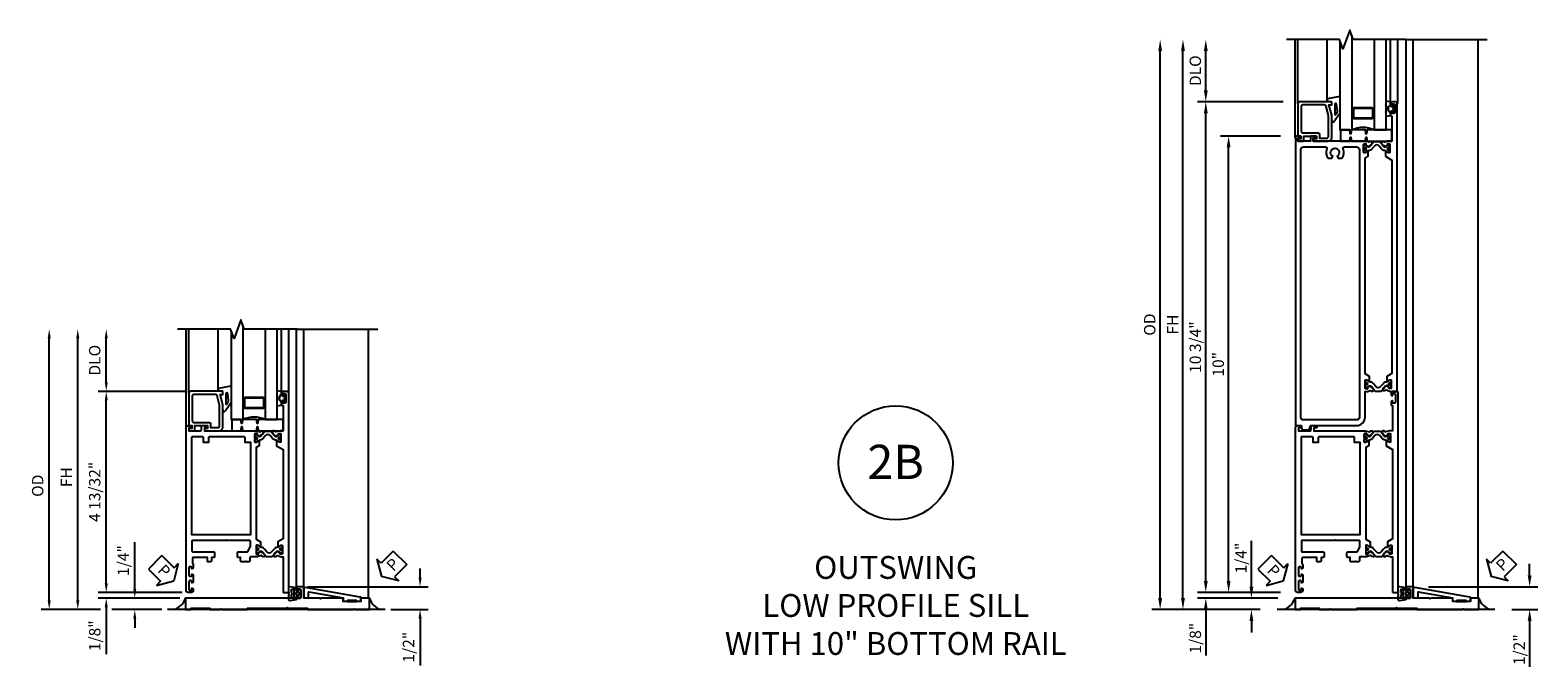
# Model space of a CAD drawing. Units: inches. Extents: x 0 to 151, y 0 to 95.
# Drawn here: x 110 to 143, y 38 to 52 of the extents above; entities that cross this region are included whole.
import ezdxf

# ---------------------------------------------------------------- set-up
doc = ezdxf.new("R2010")
doc.units = ezdxf.units.IN
doc.header["$MEASUREMENT"] = 0
doc.layers.get('0').update_dxf_attribs({"color": 4})
doc.layers.add('DIME', color=2, linetype='Continuous')
doc.layers.add('TEXT', color=3, linetype='Continuous')
doc.styles.get("Standard").update_dxf_attribs({"font": 'arial.ttf'})
doc.dimstyles.new('EXT_ON-OFF', dxfattribs={"dimscale": 2, "dimtxt": 0.09, "dimasz": 0.1, "dimexe": 0.09, "dimexo": 0.063, "dimgap": 0.062, "dimtad": 1, "dimdec": 5, "dimzin": 3, "dimdsep": 46, "dimlunit": 5, "dimtxsty": 'Standard', "dimcen": 0, "dimse2": 1, "dimclrd": 256, "dimazin": 0, "dimtfac": 1, "dimtdec": 5, "dimtofl": 0, "dimtmove": 0, "dimatfit": 0, "dimfxl": 0, "dimfrac": 2, "dimtolj": 1, "dimtzin": 3, "dimarcsym": 0})
doc.dimstyles.new('EXT_ON-ON', dxfattribs={"dimscale": 2, "dimtxt": 0.125, "dimasz": 0.1, "dimexe": 0.09, "dimexo": 0.063, "dimgap": 0.062, "dimtad": 1, "dimdec": 5, "dimzin": 3, "dimdsep": 46, "dimlunit": 5, "dimtxsty": 'Standard', "dimcen": 0, "dimclrd": 256, "dimazin": 0, "dimtfac": 1, "dimtdec": 5, "dimtofl": 0, "dimtmove": 0, "dimatfit": 0, "dimfxl": 0, "dimfrac": 2, "dimtolj": 1, "dimtzin": 3, "dimarcsym": 0})

# ---------------------------------------------------------------- blocks, each defined once
blk = doc.blocks.new('*D44')
at = {"layer": 'DIME', "lineweight": -2}
for p, q in [((5.128, 0.7), (5.128, 0.9)), ((5.128, -0.2), (5.128, -1.226))]:
    blk.add_line(p, q, dxfattribs=at)
at = {"layer": 'DIME', "color": 0, "lineweight": -2}
for p, q in [((2.664, 0.5), (5.308, 0.5)), ((4.49, 0), (5.308, 0))]:
    blk.add_line(p, q, dxfattribs=at)
at = {"layer": 'DIME'}
for points in [[(5.095, 0.7), (5.162, 0.7), (5.128, 0.5)], [(5.095, -0.2), (5.162, -0.2), (5.128, 0)]]:
    blk.add_solid(points, dxfattribs=at)
at = {"layer": 'DIME', "color": 0, "insert": (4.875, -0.824), "char_height": 0.25, "attachment_point": 5, "rotation": 90}
blk.add_mtext('\\A1;1/2"', dxfattribs=at)
blk = doc.blocks.new('*D41')
at = {"layer": 'DIME', "lineweight": -2}
blk.add_line((-3, 0.2), (-3, 5.944), dxfattribs=at)
at = {"layer": 'DIME', "color": 0, "lineweight": -2}
for p, q in [((-1.875, 0), (-3.18, 0)), ((-0.531, 0), (-1.625, 0))]:
    blk.add_line(p, q, dxfattribs=at)
at = {"layer": 'DIME'}
for points in [[(-3.033, 5.944), (-2.967, 5.944), (-3, 6.144)], [(-3.033, 0.2), (-2.967, 0.2), (-3, 0)]]:
    blk.add_solid(points, dxfattribs=at)
at = {"layer": 'DIME', "color": 0, "insert": (-3.253, 2.713), "char_height": 0.25, "attachment_point": 5, "rotation": 90}
blk.add_mtext('\\A1;OD', dxfattribs=at)
blk = doc.blocks.new('*D42')
at = {"layer": 'DIME', "lineweight": -2}
blk.add_line((-2.375, 0.2), (-2.375, 5.944), dxfattribs=at)
at = {"layer": 'DIME', "color": 0, "lineweight": -2}
for p, q in [((-1.875, 0), (-2.555, 0)), ((-0.531, 0), (-1.625, 0))]:
    blk.add_line(p, q, dxfattribs=at)
at = {"layer": 'DIME'}
for points in [[(-2.408, 5.944), (-2.342, 5.944), (-2.375, 6.144)], [(-2.408, 0.2), (-2.342, 0.2), (-2.375, 0)]]:
    blk.add_solid(points, dxfattribs=at)
at = {"layer": 'DIME', "color": 0, "insert": (-2.624, 2.9), "char_height": 0.25, "attachment_point": 5, "rotation": 90}
blk.add_mtext('\\A1;FH', dxfattribs=at)
blk = doc.blocks.new('*D45')
at = {"layer": 'DIME', "lineweight": -2}
for p, q in [((-1.75, 0.575), (-1.75, 0.775)), ((-1.75, 0.05), (-1.75, -0.976))]:
    blk.add_line(p, q, dxfattribs=at)
at = {"layer": 'DIME', "color": 0, "lineweight": -2}
for p, q in [((-0.086, 0.375), (-1.93, 0.375)), ((-0.139, 0.25), (-1.93, 0.25))]:
    blk.add_line(p, q, dxfattribs=at)
at = {"layer": 'DIME'}
for points in [[(-1.783, 0.575), (-1.717, 0.575), (-1.75, 0.375)], [(-1.783, 0.05), (-1.717, 0.05), (-1.75, 0.25)]]:
    blk.add_solid(points, dxfattribs=at)
at = {"layer": 'DIME', "color": 0, "insert": (-2.003, -0.574), "char_height": 0.25, "attachment_point": 5, "rotation": 90}
blk.add_mtext('\\A1;1/8"', dxfattribs=at)
blk = doc.blocks.new('*D39')
at = {"layer": 'DIME', "color": 0, "lineweight": -2}
for p, q in [((-0.024, 4.781), (-1.93, 4.781)), ((-0.086, 0.375), (-1.93, 0.375))]:
    blk.add_line(p, q, dxfattribs=at)
at = {"layer": 'DIME', "lineweight": -2}
blk.add_line((-1.75, 0.575), (-1.75, 4.581), dxfattribs=at)
at = {"layer": 'DIME'}
for points in [[(-1.783, 4.581), (-1.717, 4.581), (-1.75, 4.781)], [(-1.783, 0.575), (-1.717, 0.575), (-1.75, 0.375)]]:
    blk.add_solid(points, dxfattribs=at)
at = {"layer": 'DIME', "color": 0, "insert": (-2.003, 2.578), "char_height": 0.25, "attachment_point": 5, "rotation": 90}
blk.add_mtext('\\A1;4 13/32"', dxfattribs=at)
blk = doc.blocks.new('*D43')
at = {"layer": 'DIME', "lineweight": -2}
blk.add_line((-1.75, 4.981), (-1.75, 5.944), dxfattribs=at)
at = {"layer": 'DIME', "color": 0, "lineweight": -2}
blk.add_line((-0.024, 4.781), (-1.93, 4.781), dxfattribs=at)
at = {"layer": 'DIME'}
for points in [[(-1.783, 5.944), (-1.717, 5.944), (-1.75, 6.144)], [(-1.783, 4.981), (-1.717, 4.981), (-1.75, 4.781)]]:
    blk.add_solid(points, dxfattribs=at)
at = {"layer": 'DIME', "color": 0, "insert": (-2.003, 5.463), "char_height": 0.25, "attachment_point": 5, "rotation": 90}
blk.add_mtext('\\A1;DLO', dxfattribs=at)
blk = doc.blocks.new('B127049M')
for points in [[(-0.106, -0.111, -0.39572), (-0.113, -0.118), (-0.146, -0.118, -0.881018), (-0.15, -0.087), (-0.15, -0.073), (-0.195, -0.091, -0.531564), (-0.216, -0.077), (-0.216, -0.057, -0.130186), (-0.214, -0.049, 0.264861), (-0.214, 0.049, -0.130186), (-0.216, 0.056), (-0.216, 0.077, -0.531564), (-0.195, 0.09), (-0.15, 0.072), (-0.15, 0.087, -1), (-0.15, 0.118), (-0.113, 0.118, -0.414214), (-0.106, 0.11, 0.895365), (-0.103, 0.134), (-0.233, 0.156, 0.450655), (-0.266, 0.127), (-0.266, 0.052, 0.103559), (-0.26, 0.025, 0.23492), (-0.26, -0.026, 0.103559), (-0.266, -0.053), (-0.266, -0.128, 0.450655), (-0.233, -0.157), (-0.103, -0.134, 0.895971), (-0.106, -0.111)], [(-0.102, 0.023), (-0.102, -0.023, 0.414214), (-0.094, -0.031), (-0.043, -0.031, 0.414214), (-0.035, -0.023), (-0.035, 0.023, 0.414214), (-0.043, 0.031), (-0.094, 0.031, 0.414214)]]:
    blk.add_lwpolyline(points, format="xyb", close=True)
blk.add_lwpolyline([(-0.056, 0.059), (-0.09, 0.059, -0.414214), (-0.106, 0.074), (-0.106, 0.11, 0.414214), (-0.113, 0.118), (-0.15, 0.118, 1), (-0.15, 0.087), (-0.15, -0.087, 0.881018), (-0.146, -0.118), (-0.113, -0.118, 0.414214), (-0.106, -0.11), (-0.106, -0.074, -0.414214), (-0.09, -0.059), (-0.056, -0.059), (-0.051, -0.087, 0.560367), (-0.039, -0.092), (-0.009, -0.07, 0.235195), (0, -0.051), (0, -0.014, 0.267949), (-0.004, -0.007), (-0.01, -0.003, -0.57735), (-0.01, 0.003), (-0.004, 0.007, 0.267949), (0, 0.014), (0, 0.051, 0.235195), (-0.009, 0.07), (-0.039, 0.092, 0.560367), (-0.051, 0.087), (-0.056, 0.059)], format="xyb")
blk = doc.blocks.new('B259151')
for points in [[(-1.321, 0.865), (-2.022, 0.865, 0.414214), (-2.062, 0.825), (-2.062, 0.115), (-1.997, 0.115), (-1.997, 0.05), (-2.052, 0.05, 0.414214), (-2.062, 0.04), (-2.062, 0.01, 0.414214), (-2.052, 0), (-1.955, 0, 0.414214), (-1.935, 0.02), (-1.935, 0.115), (-1.658, 0.115), (-1.658, 0.05), (-1.713, 0.05, 0.414214), (-1.723, 0.04), (-1.723, 0.01, 0.414214), (-1.713, 0), (-1.401, 0, 0.414214), (-1.321, 0.08), (-1.321, 0.571), (-1.381, 0.795), (-1.321, 0.795)], [(-1.628, 0.185, -0.414214), (-1.588, 0.145), (-1.588, 0.07), (-1.431, 0.07, 0.414214), (-1.391, 0.11), (-1.391, 0.562), (-1.446, 0.765, 0.339454), (-1.484, 0.795), (-1.952, 0.795, 0.414214), (-1.992, 0.755), (-1.992, 0.225, 0.414214), (-1.952, 0.185)]]:
    blk.add_lwpolyline(points, format="xyb", close=True)
blk = doc.blocks.new('B127115TD')
for p, q in [((-0.196, 0.156), (-0.196, 0.087)), ((-0.101, 0.149), (-0.187, 0.163)), ((-0.094, 0.067), (-0.094, 0.141)), ((-0.094, 0.078), (-0.094, 0.067)), ((-0.066, 0.051), (-0.085, 0.055)), ((-0.085, 0.055), (-0.066, 0.051)), ((-0.053, 0.051), (-0.066, 0.051)), ((-0.066, 0.051), (-0.053, 0.051)), ((-0.039, 0.073), (-0.042, 0.06)), ((-0.042, 0.06), (-0.039, 0.073)), ((-0.039, 0.005), (-0.016, 0.016)), ((-0.016, 0.016), (-0.039, 0.005)), ((-0.015, 0.061), (-0.025, 0.075)), ((-0.025, 0.075), (-0.015, 0.061)), ((-0.011, 0.023), (-0.011, 0.05)), ((-0.011, 0.05), (-0.011, 0.023)), ((-0.196, -0.087), (-0.196, -0.156)), ((-0.187, -0.163), (-0.101, -0.149)), ((-0.094, -0.141), (-0.094, -0.067)), ((-0.094, -0.067), (-0.094, -0.078)), ((-0.085, -0.055), (-0.066, -0.051)), ((-0.066, -0.051), (-0.085, -0.055)), ((-0.066, -0.051), (-0.053, -0.051)), ((-0.053, -0.051), (-0.066, -0.051)), ((-0.042, -0.06), (-0.039, -0.073)), ((-0.039, -0.073), (-0.042, -0.06)), ((-0.016, -0.016), (-0.039, -0.005)), ((-0.039, -0.005), (-0.016, -0.016)), ((-0.025, -0.075), (-0.015, -0.061)), ((-0.015, -0.061), (-0.025, -0.075)), ((-0.011, -0.05), (-0.011, -0.023)), ((-0.011, -0.023), (-0.011, -0.05))]:
    blk.add_line(p, q)
for centre, radius, start, end in [((-0.188, 0.156), 0.00784, 85, 180), ((-0.188, 0.087), 0.008, 180, 214.5301), ((-0.455, 0), 0.273, 342.4303, 17.5697), ((-0.065, 0), 0.0835, 110.016, 249.984), ((-0.102, 0.141), 0.00784, 360, 85), ((-0.082, 0.067), 0.0118, 180, 257.0597), ((-0.082, 0.067), 0.0118, 180, 257.0597), ((-0.053, 0.063), 0.0118, 270, 345), ((-0.053, 0.063), 0.0118, 270, 345), ((-0.037, 0), 0.00588, 115, 245), ((-0.037, 0), 0.00588, 115, 245), ((-0.031, 0.071), 0.00784, 35, 165), ((-0.031, 0.071), 0.00784, 35, 165), ((-0.019, 0.023), 0.00784, 295, 0), ((-0.019, 0.023), 0.00784, 295, 0), ((-0.031, 0.05), 0.0196, 360, 35), ((-0.031, 0.05), 0.0196, 360, 35), ((-0.188, -0.087), 0.008, 145.4699, 180), ((-0.188, -0.156), 0.00784, 180, 275), ((-0.102, -0.141), 0.00784, 275, 0), ((-0.082, -0.067), 0.0118, 102.9403, 180), ((-0.082, -0.067), 0.0118, 102.9403, 180), ((-0.053, -0.063), 0.0118, 15, 90), ((-0.053, -0.063), 0.0118, 15, 90), ((-0.031, -0.071), 0.00784, 195, 325), ((-0.031, -0.071), 0.00784, 195, 325), ((-0.019, -0.023), 0.00784, 0, 65), ((-0.019, -0.023), 0.00784, 0, 65), ((-0.031, -0.05), 0.0196, 325, 0), ((-0.031, -0.05), 0.0196, 325, 0)]:
    blk.add_arc(centre, radius, start, end)
blk = doc.blocks.new('B127045TD')
blk.add_lwpolyline([(-1.125, 0.25), (-1.125, 0), (-0.926, 0), (-0.914, 0.085, -0.903189), (-0.899, 0.085), (-0.887, 0), (-0.582, 0), (-0.57, 0.085, -0.903189), (-0.555, 0.085), (-0.543, 0), (0, 0), (0, 0.25), (-0.543, 0.25), (-0.555, 0.165, -0.903189), (-0.57, 0.165), (-0.582, 0.25), (-0.887, 0.25), (-0.899, 0.165, -0.903189), (-0.914, 0.165), (-0.926, 0.25)], format="xyb", close=True)
blk = doc.blocks.new('B027900TD')
for p, q in [((-0.099, 0), (-0.086, 0.072)), ((-0.086, 0.072), (0.187, 0.123)), ((0, -0.411), (0, -0.303)), ((0.176, -0.26), (0.057, -0.429)), ((0.068, -0.055), (0.068, -0.275)), ((0.086, -0.281), (0.119, -0.234)), ((0.128, -0.199), (0.108, -0.052)), ((0.183, -0.246), (0.187, -0.237))]:
    blk.add_line(p, q)
for centre, radius, start, end in [((0.088, -0.055), 0.02, 7.6703, 180), ((0.078, -0.275), 0.01, 180, 324.8722), ((0.078, -0.205), 0.05, 324.8722, 6.9411), ((0.136, -0.23), 0.05, 323.1402, 341.5701), ((0.031, -0.411), 0.0313, 180, 324.8722)]:
    blk.add_arc(centre, radius, start, end)
blk = doc.blocks.new('GT25909A')
for p, q in [((-2.125, 0.075), (-2.125, 2.228)), ((-2.062, 0.825), (-2.062, 2.228)), ((-1.42, 0.865), (-1.42, 2.228)), ((-0.031, 0.825), (-0.031, 2.228)), ((0.125, 0.825), (0.125, 2.228))]:
    blk.add_line(p, q)
at = {"linetype": 'Continuous'}
blk.add_lwpolyline([(0.313, 2.228), (-0.85, 2.228), (-0.925, 2.434), (-1.075, 2.022), (-1.15, 2.228), (-2.313, 2.228)], dxfattribs=at)
for points in [[(-0.883, 2.32), (-0.883, 0.24), (-1.133, 0.24), (-1.133, 2.182)], [(-0.133, 2.228), (-0.133, 0.24), (-0.383, 0.24), (-0.383, 2.228)]]:
    blk.add_lwpolyline(points)
for points in [[(-0.415, 0.521, -0.414214), (-0.446, 0.49), (-0.821, 0.49, -0.414214), (-0.852, 0.521), (-0.852, 0.709, -0.414214), (-0.821, 0.74), (-0.446, 0.74, -0.414214), (-0.415, 0.709)], [(-0.821, 0.506, -0.414214), (-0.837, 0.521), (-0.837, 0.709, -0.414214), (-0.821, 0.724), (-0.446, 0.724, -0.414214), (-0.43, 0.709), (-0.43, 0.521, -0.414214), (-0.446, 0.506)]]:
    blk.add_lwpolyline(points, format="xyb", close=True)
blk.add_arc((-0.634, -0.229), 0.531, 61.9248, 118.0752)
for name, p in [('B259151', (0, 0)), ('B027900TD', (-1.321, 0.865)), ('B127115TD', (0.063, 0.713)), ('B127045TD', (0, 0))]:
    blk.add_blockref(name, p)
blk = doc.blocks.new('PSEAL1')
at = {"layer": 'TEXT', "color": 7}
for p, q in [((-0.196, 0.21), (-0.196, 0.338)), ((-0.196, 0.338), (0, 0)), ((-0.575, 0.21), (-0.196, 0.21)), ((-0.575, 0.21), (-0.575, -0.21)), ((-0.196, -0.338), (0, 0)), ((-0.575, -0.21), (-0.196, -0.21)), ((-0.196, -0.21), (-0.196, -0.338))]:
    blk.add_line(p, q, dxfattribs=at)
at = {"layer": 'TEXT', "color": 3}
blk.add_text('P', height=0.25, dxfattribs=at).set_placement((-0.413, -0.116))
blk = doc.blocks.new('PSEAL2')
at = {"layer": 'TEXT', "color": 7}
for p, q in [((0.196, 0.338), (0, 0)), ((0.196, 0.21), (0.196, 0.338)), ((0.196, -0.338), (0, 0)), ((0.575, 0.21), (0.196, 0.21)), ((0.575, 0.21), (0.575, -0.21)), ((0.196, -0.21), (0.196, -0.338)), ((0.575, -0.21), (0.196, -0.21))]:
    blk.add_line(p, q, dxfattribs=at)
at = {"layer": 'TEXT', "color": 3}
blk.add_text('P', height=0.25, dxfattribs=at).set_placement((0.247, -0.116))
blk = doc.blocks.new('B259007')
blk.add_lwpolyline([(0.76, 0), (0.773, 0.015), (0.786, 0), (1.359, 0), (1.359, 0.03), (2.212, 0.03), (2.225, 0.045), (2.238, 0.03), (2.671, 0.03), (2.671, 0), (3.359, 0), (3.359, 0), (3.682, 0), (3.695, 0.015), (3.708, 0), (4.03, 0), (4.03, 0.25), (3.842, 0.25), (3.842, 0.18), (3.749, 0.18), (3.749, 0.17), (3.549, 0.17), (3.549, 0.18), (3.455, 0.18), (3.455, 0.25), (2.973, 0.25), (2.96, 0.235), (2.948, 0.25), (2.592, 0.25), (2.592, 0.46, 0.414214), (2.552, 0.5), (2.475, 0.5, 0.414214), (2.435, 0.46), (2.435, 0.426, 0.414214), (2.455, 0.406), (2.467, 0.406), (2.467, 0.433, -0.414214), (2.487, 0.453), (2.509, 0.453, -0.414214), (2.529, 0.433), (2.529, 0.262, -0.414214), (2.509, 0.242), (2.487, 0.242, -0.414214), (2.467, 0.262), (2.467, 0.289), (2.455, 0.289, 0.414214), (2.435, 0.269), (2.435, 0.25), (0, 0.25), (0, 0), (0.125, 0), (0.125, 0.03), (0.531, 0.03), (0.531, 0)], format="xyb", close=True)
blk = doc.blocks.new('*D40')
at = {"layer": 'DIME', "lineweight": -2}
for p, q in [((-1.125, 0.45), (-1.125, 1.476)), ((-1.125, -0.2), (-1.125, -0.4))]:
    blk.add_line(p, q, dxfattribs=at)
at = {"layer": 'DIME', "color": 0, "lineweight": -2}
for p, q in [((-0.139, 0.25), (-1.305, 0.25)), ((-0.531, 0), (-1.305, 0))]:
    blk.add_line(p, q, dxfattribs=at)
at = {"layer": 'DIME'}
for points in [[(-1.158, 0.45), (-1.092, 0.45), (-1.125, 0.25)], [(-1.158, -0.2), (-1.092, -0.2), (-1.125, 0)]]:
    blk.add_solid(points, dxfattribs=at)
at = {"layer": 'DIME', "color": 0, "insert": (-1.378, 1.074), "char_height": 0.25, "attachment_point": 5, "rotation": 90}
blk.add_mtext('\\A1;1/4"', dxfattribs=at)
blk = doc.blocks.new('B259085')
blk.add_lwpolyline([(3.549, 0.18), (3.461, 0.18), (3.461, 0.252), (2.707, 0.381, 0.464929), (2.69, 0.366), (2.69, 0.25), (2.6, 0.25), (2.6, 0.473, -0.464929), (2.617, 0.488), (3.824, 0.281, -0.365254), (3.837, 0.266), (3.837, 0.18), (3.749, 0.18), (3.749, 0.2), (3.549, 0.2)], format="xyb", close=True)
blk = doc.blocks.new('B259351')
blk.add_lwpolyline([(0, 0.065, -0.414214), (0.008, 0.073), (0.027, 0.073, -0.131652), (0.031, 0.072), (0.086, 0.04, 0.045374), (0.102, 0.033, 0.314858), (0.13, 0.041), (0.213, 0.141, -0.223068), (0.233, 0.15), (0.342, 0.15, -0.223068), (0.362, 0.141), (0.445, 0.041, 0.314858), (0.473, 0.033, 0.045374), (0.489, 0.04), (0.544, 0.072, -0.131652), (0.548, 0.073), (0.567, 0.073, -0.414214), (0.575, 0.065), (0.575, 0.018, -0.414214), (0.567, 0.01), (0.558, 0.01, 1.779511), (0.558, -0.031), (0.567, -0.031, -0.414214), (0.575, -0.039), (0.575, -0.086, -0.414214), (0.567, -0.094), (0.548, -0.094, -0.131652), (0.544, -0.093), (0.489, -0.061, 0.093275), (0.455, -0.049, -0.183604), (0.393, -0.014), (0.34, 0.05, 0.469499), (0.235, 0.05), (0.182, -0.014, -0.183604), (0.12, -0.049, 0.093275), (0.086, -0.061), (0.031, -0.093, -0.131652), (0.027, -0.094), (0.008, -0.094, -0.414214), (0, -0.086), (0, -0.039, -0.414214), (0.008, -0.031), (0.017, -0.031, 1.779511), (0.017, 0.01), (0.008, 0.01, -0.414214), (0, 0.018)], format="xyb", close=True)
for centre, radius in [((0.029, -0.01), 0.024), ((0.029, -0.01), 0.019), ((0.546, -0.01), 0.024), ((0.546, -0.01), 0.019)]:
    blk.add_circle(centre, radius)
blk = doc.blocks.new('B259034M')
for points in [[(1.545, 1.215), (1.581, 1.216, 0.548686), (1.59, 1.23, -0.368978), (1.593, 1.243), (1.618, 1.26, -0.781849), (1.631, 1.275), (1.69, 1.245, -0.123758), (1.697, 1.238), (1.721, 1.203, -0.25407), (1.723, 1.184), (1.715, 1.163, -0.328193), (1.705, 1.157), (1.677, 1.159, -0.204816), (1.67, 1.163), (1.658, 1.178, 0.297638), (1.648, 1.181), (1.554, 1.156), (1.417, 1.156, 0.414214), (1.397, 1.136), (1.397, 1.066, -0.414214), (1.377, 1.046), (1.326, 1.046), (1.313, 1.061), (1.301, 1.046), (1.214, 1.046, -0.414214), (1.194, 1.066), (1.194, 1.14), (1.145, 1.14, -0.414214), (1.125, 1.16), (1.125, 1.245, -0.414214), (1.145, 1.265), (1.336, 1.265, 0.267949), (1.353, 1.275), (1.407, 1.369, 0.131652), (1.41, 1.379), (1.41, 1.495, 0.414214), (1.39, 1.515), (0.888, 1.515), (0.875, 1.53), (0.862, 1.515), (0.145, 1.515, 0.414214), (0.125, 1.495), (0.125, 1.285, 0.414214), (0.145, 1.265), (0.605, 1.265, -0.414214), (0.625, 1.245), (0.625, 1.16, -0.414214), (0.605, 1.14), (0.556, 1.14), (0.556, 1.066, -0.414214), (0.536, 1.046), (0.481, 1.046, -0.414214), (0.466, 1.061), (0.466, 1.14), (0.158, 1.14, 0.414214), (0.138, 1.12), (0.138, 1.014), (0.156, 0.985), (0.156, 0.912, -0.414214), (0.136, 0.892), (0.125, 0.892), (0.125, 0.919, 0.414214), (0.105, 0.939), (0.082, 0.939, 0.414214), (0.062, 0.919), (0.062, 0.748, 0.414214), (0.082, 0.728), (0.105, 0.728, 0.414214), (0.125, 0.748), (0.125, 0.774), (0.136, 0.774, -0.414214), (0.156, 0.754), (0.156, 0.606, -0.414214), (0.136, 0.586), (0.125, 0.586), (0.125, 0.613, 0.414214), (0.105, 0.633), (0.082, 0.633, 0.414214), (0.062, 0.613), (0.062, 0.442, 0.414214), (0.082, 0.422), (0.105, 0.422, 0.414214), (0.125, 0.442), (0.125, 0.469), (0.136, 0.469, -0.414214), (0.156, 0.449), (0.156, 0.415, -0.414214), (0.116, 0.375), (0.04, 0.375, -0.414214), (0, 0.415), (0, 3.991, -0.414214), (0.04, 4.031), (0.117, 4.031, -0.414214), (0.127, 4.021), (0.127, 3.991, -0.414214), (0.117, 3.981), (0.062, 3.981), (0.062, 3.916), (0.309, 3.916, 0.414214), (0.339, 3.946), (0.339, 4.011, -0.414214), (0.359, 4.031), (0.457, 4.031, -0.414214), (0.467, 4.021), (0.467, 3.991, -0.414214), (0.457, 3.981), (0.402, 3.981), (0.402, 3.916), (1.523, 3.916), (1.617, 3.891, 0.297638), (1.627, 3.895), (1.639, 3.91, -0.204816), (1.646, 3.913), (1.674, 3.916, -0.328193), (1.684, 3.909), (1.692, 3.889, -0.25407), (1.69, 3.87), (1.666, 3.834, -0.123758), (1.659, 3.828), (1.6, 3.798, -0.781849), (1.587, 3.813), (1.562, 3.83, -0.368978), (1.559, 3.843, 0.548686), (1.55, 3.857), (1.514, 3.858, 0.419335), (1.504, 3.848), (1.504, 3.674, 0.414214), (1.514, 3.664), (1.534, 3.664), (1.582, 3.692, -1.014347), (1.602, 3.692), (1.602, 3.588), (1.535, 3.549), (1.535, 1.541), (1.633, 1.484), (1.633, 1.38, -1.014347), (1.613, 1.381), (1.565, 1.408), (1.545, 1.408, 0.414214), (1.535, 1.398), (1.535, 1.225, 0.419335)], [(0.145, 3.791), (0.355, 3.791, -0.414214), (0.375, 3.771), (0.375, 3.666), (0.5, 3.666), (0.5, 3.771, -0.414214), (0.52, 3.791), (1.265, 3.791, -0.414214), (1.285, 3.771), (1.285, 3.666), (1.41, 3.666), (1.41, 1.64), (0.125, 1.64), (0.125, 3.771, -0.414214)]]:
    blk.add_lwpolyline(points, format="xyb", close=True)
blk = doc.blocks.new('B259036M')
blk.add_lwpolyline([(2.25, 1.196), (2.25, 4.741, 0.414214), (2.21, 4.781), (2.134, 4.781, 0.414214), (2.094, 4.741), (2.094, 4.707, 0.414214), (2.114, 4.687), (2.125, 4.687), (2.125, 4.714, -0.414214), (2.145, 4.734), (2.167, 4.734, -0.414214), (2.187, 4.714), (2.187, 4.543, -0.414214), (2.167, 4.523), (2.145, 4.523, -0.414214), (2.125, 4.543), (2.125, 4.57), (2.114, 4.57, 0.414214), (2.094, 4.55), (2.094, 4.489, 0.414214), (2.114, 4.469), (2.125, 4.469), (2.125, 3.916), (2.06, 3.916), (1.966, 3.891, -0.297638), (1.956, 3.895), (1.944, 3.91, 0.204816), (1.937, 3.913), (1.909, 3.916, 0.328193), (1.899, 3.909), (1.891, 3.889, 0.25407), (1.893, 3.87), (1.917, 3.834, 0.123758), (1.925, 3.828), (1.983, 3.798, 0.781849), (1.996, 3.813), (2.021, 3.83, 0.368978), (2.024, 3.843, -0.548686), (2.033, 3.857), (2.069, 3.858, -0.419335), (2.079, 3.848), (2.079, 3.674, -0.414214), (2.069, 3.664), (2.049, 3.664), (2.001, 3.692, 1.014347), (1.981, 3.692), (1.981, 3.588), (2.125, 3.505), (2.125, 1.55), (2.012, 1.484), (2.012, 1.38, 1.014347), (2.032, 1.381), (2.08, 1.408), (2.1, 1.408, -0.414214), (2.11, 1.398), (2.11, 1.225, -0.419335), (2.1, 1.215), (2.064, 1.216, -0.548686), (2.055, 1.23, 0.368978), (2.052, 1.243), (2.027, 1.26, 0.781849), (2.014, 1.275), (1.956, 1.245, 0.123758), (1.948, 1.238), (1.924, 1.203, 0.25407), (1.922, 1.184), (1.93, 1.163, 0.328193), (1.94, 1.157), (1.968, 1.159, 0.204816), (1.975, 1.163), (1.987, 1.178, -0.297638), (1.997, 1.181), (2.091, 1.156), (2.125, 1.156), (2.125, 0.39, 0.414214), (2.14, 0.375), (2.235, 0.375, 0.414214), (2.25, 0.39)], format="xyb", close=True)
blk = doc.blocks.new('B259213')
for name, p in [('B259036M', (0, 0)), ('B259034M', (0, 0)), ('B259351', (1.504, 3.761))]:
    blk.add_blockref(name, p)
at = {"xscale": -1, "rotation": 180}
blk.add_blockref('B259351', (1.535, 1.312), dxfattribs=at)
blk = doc.blocks.new('*D57')
at = {"layer": 'DIME', "color": 0, "lineweight": -2}
for p, q in [((5.142, 0.75), (5.142, 1)), ((2.927, 0.5), (5.322, 0.5)), ((4.752, 0), (5.322, 0)), ((5.142, -0.25), (5.142, -1.255))]:
    blk.add_line(p, q, dxfattribs=at)
at = {"layer": 'DIME', "color": 0}
for points in [[(5.1, 0.75), (5.183, 0.75), (5.142, 0.5)], [(5.1, -0.25), (5.183, -0.25), (5.142, 0)]]:
    blk.add_solid(points, dxfattribs=at)
at = {"layer": 'DIME', "color": 0, "insert": (4.912, -0.878), "char_height": 0.25, "attachment_point": 5, "rotation": 90}
blk.add_mtext('\\A1;1/2"', dxfattribs=at)
blk = doc.blocks.new('*D54')
at = {"layer": 'DIME', "color": 0, "lineweight": -2}
for p, q in [((-2.956, 0.25), (-2.956, 12.238)), ((-0.767, 0), (-3.136, 0))]:
    blk.add_line(p, q, dxfattribs=at)
at = {"layer": 'DIME', "color": 0}
for points in [[(-2.997, 12.238), (-2.914, 12.238), (-2.956, 12.488)], [(-2.997, 0.25), (-2.914, 0.25), (-2.956, 0)]]:
    blk.add_solid(points, dxfattribs=at)
at = {"layer": 'DIME', "color": 0, "insert": (-3.185, 6.244), "char_height": 0.25, "attachment_point": 5, "rotation": 90}
blk.add_mtext('\\A1;OD', dxfattribs=at)
blk = doc.blocks.new('*D58')
at = {"layer": 'DIME', "color": 0, "lineweight": -2}
for p, q in [((-2.456, 0.25), (-2.456, 12.238)), ((-2.081, 0), (-2.636, 0)), ((-0.767, 0), (-1.831, 0))]:
    blk.add_line(p, q, dxfattribs=at)
at = {"layer": 'DIME', "color": 0}
for points in [[(-2.497, 12.238), (-2.414, 12.238), (-2.456, 12.488)], [(-2.497, 0.25), (-2.414, 0.25), (-2.456, 0)]]:
    blk.add_solid(points, dxfattribs=at)
at = {"layer": 'DIME', "color": 0, "insert": (-2.681, 6.244), "char_height": 0.25, "attachment_point": 5, "rotation": 90}
blk.add_mtext('\\A1;FH', dxfattribs=at)
blk = doc.blocks.new('*D59')
at = {"layer": 'DIME', "color": 0, "lineweight": -2}
for p, q in [((-1.956, 0.625), (-1.956, 0.875)), ((-0.322, 0.375), (-2.136, 0.375)), ((-0.375, 0.25), (-2.136, 0.25)), ((-1.956, 0), (-1.956, -1.005))]:
    blk.add_line(p, q, dxfattribs=at)
at = {"layer": 'DIME', "color": 0}
for points in [[(-1.997, 0.625), (-1.914, 0.625), (-1.956, 0.375)], [(-1.997, 0), (-1.914, 0), (-1.956, 0.25)]]:
    blk.add_solid(points, dxfattribs=at)
at = {"layer": 'DIME', "color": 0, "insert": (-2.185, -0.628), "char_height": 0.25, "attachment_point": 5, "rotation": 90}
blk.add_mtext('\\A1;1/8"', dxfattribs=at)
blk = doc.blocks.new('*D60')
at = {"layer": 'DIME', "color": 0, "lineweight": -2}
for p, q in [((-0.259, 11.125), (-2.136, 11.125)), ((-1.956, 0.625), (-1.956, 10.875)), ((-0.322, 0.375), (-2.136, 0.375))]:
    blk.add_line(p, q, dxfattribs=at)
at = {"layer": 'DIME', "color": 0}
for points in [[(-1.997, 10.875), (-1.914, 10.875), (-1.956, 11.125)], [(-1.997, 0.625), (-1.914, 0.625), (-1.956, 0.375)]]:
    blk.add_solid(points, dxfattribs=at)
at = {"layer": 'DIME', "color": 0, "insert": (-2.185, 5.75), "char_height": 0.25, "attachment_point": 5, "rotation": 90}
blk.add_mtext('\\A1;10 3/4"', dxfattribs=at)
blk = doc.blocks.new('*D55')
at = {"layer": 'DIME', "color": 0, "lineweight": -2}
for p, q in [((-1.956, 11.375), (-1.956, 12.238)), ((-0.259, 11.125), (-2.136, 11.125))]:
    blk.add_line(p, q, dxfattribs=at)
at = {"layer": 'DIME', "color": 0}
for points in [[(-1.997, 12.238), (-1.914, 12.238), (-1.956, 12.488)], [(-1.997, 11.375), (-1.914, 11.375), (-1.956, 11.125)]]:
    blk.add_solid(points, dxfattribs=at)
at = {"layer": 'DIME', "color": 0, "insert": (-2.185, 11.806), "char_height": 0.25, "attachment_point": 5, "rotation": 90}
blk.add_mtext('\\A1;DLO', dxfattribs=at)
blk = doc.blocks.new('*D61')
at = {"layer": 'DIME', "color": 0, "lineweight": -2}
for p, q in [((-0.956, 0.5), (-0.956, 1.505)), ((-0.375, 0.25), (-1.136, 0.25)), ((-0.767, 0), (-1.136, 0)), ((-0.956, -0.25), (-0.956, -0.5))]:
    blk.add_line(p, q, dxfattribs=at)
at = {"layer": 'DIME', "color": 0}
for points in [[(-0.997, 0.5), (-0.914, 0.5), (-0.956, 0.25)], [(-0.997, -0.25), (-0.914, -0.25), (-0.956, 0)]]:
    blk.add_solid(points, dxfattribs=at)
at = {"layer": 'DIME', "color": 0, "insert": (-1.185, 1.128), "char_height": 0.25, "attachment_point": 5, "rotation": 90}
blk.add_mtext('\\A1;1/4"', dxfattribs=at)
blk = doc.blocks.new('*D56')
at = {"layer": 'DIME', "color": 0, "lineweight": -2}
for p, q in [((-0.322, 10.374), (-1.636, 10.374)), ((-1.456, 0.625), (-1.456, 10.124)), ((-0.322, 0.375), (-1.636, 0.375))]:
    blk.add_line(p, q, dxfattribs=at)
at = {"layer": 'DIME', "color": 0}
for points in [[(-1.497, 10.124), (-1.414, 10.124), (-1.456, 10.374)], [(-1.497, 0.625), (-1.414, 0.625), (-1.456, 0.375)]]:
    blk.add_solid(points, dxfattribs=at)
at = {"layer": 'DIME', "color": 0, "insert": (-1.683, 5.374), "char_height": 0.25, "attachment_point": 5, "rotation": 90}
blk.add_mtext('\\A1;10"', dxfattribs=at)
blk = doc.blocks.new('B259161M')
blk.add_lwpolyline([(2.135, 11.125, 0.412414), (2.094, 11.086), (2.094, 11.052, 0.427768), (2.114, 11.031), (2.125, 11.031), (2.125, 11.058, -0.414214), (2.145, 11.078), (2.169, 11.078, -0.386944), (2.187, 11.058), (2.187, 10.885, -0.390596), (2.167, 10.867), (2.145, 10.867, -0.38741), (2.125, 10.885), (2.125, 10.914), (2.113, 10.914, 0.369405), (2.094, 10.896), (2.094, 10.831, 0.392375), (2.114, 10.812), (2.125, 10.812), (2.125, 10.26), (2.049, 10.26, 0.087441), (2.028, 10.261), (1.967, 10.239, -0.296213), (1.957, 10.241), (1.943, 10.255, 0.184814), (1.937, 10.258), (1.907, 10.258, 0.283816), (1.898, 10.252), (1.892, 10.229, 0.247745), (1.895, 10.211), (1.924, 10.177, 0.104222), (1.931, 10.172), (1.992, 10.147, 0.354188), (2.004, 10.151, 0.344328), (2.004, 10.163), (2.026, 10.182, 0.315299), (2.029, 10.193), (2.028, 10.197, -0.381712), (2.033, 10.209, -0.180224), (2.036, 10.21), (2.071, 10.201, -0.338096), (2.079, 10.192), (2.079, 10.017, -0.396577), (2.069, 10.008), (2.049, 10.008), (2.001, 10.036, 0.262867), (1.996, 10.045, 0.270495), (1.986, 10.045, 0.253808), (1.981, 10.037), (1.981, 9.932), (2.125, 9.849), (2.125, 5.174), (2.012, 5.109), (2.012, 5.005, 0.583698), (2.027, 4.996, 0.270495), (2.032, 5.005), (2.08, 5.033), (2.1, 5.033, -0.198912), (2.107, 5.03, -0.198912), (2.11, 5.023), (2.11, 4.85, -0.212557), (2.107, 4.842, -0.212557), (2.099, 4.84), (2.067, 4.843, -0.230868), (2.059, 4.848, -0.230868), (2.058, 4.857), (2.06, 4.86), (2.034, 4.891, 0.328741), (2.034, 4.902, 0.360066), (2.022, 4.906), (1.962, 4.882, 0.121277), (1.954, 4.876), (1.926, 4.843, 0.260705), (1.922, 4.824), (1.928, 4.802, 0.321078), (1.938, 4.796), (1.966, 4.796, 0.203452), (1.973, 4.799), (1.987, 4.812, -0.296213), (1.997, 4.815), (2.093, 4.78, 0.087402), (2.117, 4.781), (2.23, 4.781, 0.414214), (2.24, 4.791), (2.24, 11.086, 0.413503), (2.199, 11.125)], format="xyb", close=True)
blk = doc.blocks.new('B259160M')
for points in [[(0.129, 4.023), (0.16, 3.937), (0.307, 3.937, 0.012622), (0.308, 3.937), (0.339, 4.023, -0.315299), (0.349, 4.03), (1.347, 4.03, 0.414214), (1.535, 4.218), (1.535, 4.78), (1.565, 4.78, 0.087455), (1.586, 4.779), (1.647, 4.801, -0.296213), (1.657, 4.799), (1.671, 4.785, 0.203452), (1.678, 4.782), (1.706, 4.782, 0.331399), (1.716, 4.789), (1.722, 4.811, 0.253968), (1.718, 4.829), (1.69, 4.863, 0.121277), (1.683, 4.868), (1.622, 4.893, 0.781286), (1.61, 4.877), (1.588, 4.858, 0.315299), (1.585, 4.847), (1.586, 4.843, -0.381712), (1.581, 4.831, -0.180224), (1.578, 4.83), (1.543, 4.839, -0.344328), (1.535, 4.849), (1.535, 5.022, -0.414214), (1.545, 5.032), (1.565, 5.032), (1.613, 5.004, 1.014347), (1.633, 5.004), (1.633, 5.108), (1.535, 5.165), (1.535, 9.893), (1.602, 9.932), (1.602, 10.036, 1.014347), (1.582, 10.036), (1.534, 10.008), (1.514, 10.008, -0.414214), (1.504, 10.018), (1.504, 10.191, -0.344328), (1.512, 10.201), (1.547, 10.21, -0.180224), (1.55, 10.209, -0.381712), (1.555, 10.197), (1.554, 10.193, 0.315299), (1.557, 10.182), (1.579, 10.163, 0.781286), (1.591, 10.147), (1.652, 10.172, 0.121277), (1.659, 10.177), (1.687, 10.211, 0.253968), (1.691, 10.229), (1.685, 10.251, 0.331399), (1.675, 10.258), (1.647, 10.258, 0.203452), (1.64, 10.255), (1.626, 10.241, -0.296213), (1.616, 10.239), (1.555, 10.261, 0.08744), (1.534, 10.26), (0.401, 10.26), (0.401, 10.325), (0.456, 10.325, 0.414214), (0.466, 10.335), (0.466, 10.365, 0.414214), (0.456, 10.375), (0.359, 10.375, 0.414214), (0.339, 10.355), (0.339, 10.26), (0.063, 10.26), (0.063, 10.325), (0.117, 10.325, 0.414214), (0.127, 10.335), (0.127, 10.365, 0.414214), (0.117, 10.375), (0.05, 10.375, 0.414214), (0.01, 10.335), (0.01, 4.04, 0.414214), (0.02, 4.03), (0.119, 4.03, -0.315299)], [(0.725, 9.887), (0.803, 9.887), (0.827, 9.93, -3.732051), (0.922, 9.93), (0.947, 9.887), (1.025, 9.887, 0.286225), (1.053, 10.091, -0.543077), (1.081, 10.135), (1.347, 10.135, -0.414214), (1.41, 10.072), (1.41, 4.218, -0.414214), (1.347, 4.155), (0.188, 4.155, -0.414214), (0.125, 4.218), (0.125, 10.072, -0.414214), (0.188, 10.135), (0.669, 10.135, -0.543077), (0.697, 10.091, 0.286225)]]:
    blk.add_lwpolyline(points, format="xyb", close=True)
blk = doc.blocks.new('B259226M')
for name, p in [('B259161M', (0, 0)), ('B259160M', (0, 0)), ('B259351', (1.504, 10.105))]:
    blk.add_blockref(name, p)
at = {"xscale": -1, "rotation": 180}
blk.add_blockref('B259351', (1.535, 4.935), dxfattribs=at)
blk = doc.blocks.new('S259HS03')
for p, q in [((2.422103, 0.46), (2.422103, 6.143964)), ((2.437996, 6.143964), (4.199798, 6.143964)), ((2.578353, 0.46), (2.578353, 6.143964)), ((4.000015, 0.25), (3.999772, 6.143964)), ((4.366081, 0), (-0.404961, 0))]:
    blk.add_line(p, q)
for centre, start, end in [((-0.374109, 0.360802), 287.0716719, 342.9283281), ((4.377495, 0.360802), 197.0716719, 252.9283281)]:
    blk.add_arc(centre, 0.377432, start, end)
for name, p in [('GT25909A', (2.124996, 3.91625)), ('B259213', (0, 0)), ('B259007', (-0.013307, 0)), ('B259085', (-0.013307, 0))]:
    blk.add_blockref(name, p)
for name, p, rotation in [('PSEAL2', (4.283447, 0.727822), 45.00000000000009), ('PSEAL1', (-0.271369, 0.62864), 314.9999999999998)]:
    blk.add_blockref(name, p, dxfattribs=dict(rotation=rotation))
at = {"xscale": -1, "rotation": 180}
blk.add_blockref('B127049M', (2.515853, 0.347656), dxfattribs=at)
at = {"layer": 'DIME'}
for base, p1, text, picture, middle in [((-3, 6.143964), (-0.404961, 0), 'OD', '*D41', (-3, 2.712607)), ((-2.375, 6.143964), (-0.404961, 0), 'FH', '*D42', (-2.375, 2.900107)), ((-1.75, 6.143964), (0.1025, 4.78125), 'DLO', '*D43', (-1.75, 5.462607))]:
    dim = blk.add_linear_dim(base=base, p1=p1, p2=(-0.188, 6.143964), angle=270, text=text, dimstyle='EXT_ON-OFF', override={"dimpost": '"'}, dxfattribs=at)
    dim.commit()
    dim.dimension.update_dxf_attribs({"geometry": picture, "text_midpoint": middle, "dimtype": 160})
for base, p1, p2, angle, override, picture, middle in [((-1.75, 4.78125), (0.04, 0.375), (0.1025, 4.78125), 270, {"dimpost": '"', "dimtmove": 0}, '*D39', (-1.75, 2.578125)), ((-1.125, 0.25), (-0.404961, 0), (-0.013307, 0.25), 90, {"dimpost": '"', "dimtmove": 0}, '*D40', (-1.125, 1.074)), ((-1.75, 0.375), (-0.013307, 0.25), (0.04, 0.375), 270, {"dimpost": '"'}, '*D45', (-1.75, -0.574)), ((5.12836, 0.5), (4.363693, 0), (2.538353, 0.5), 270, {"dimpost": '"'}, '*D44', (5.12836, -0.824))]:
    dim = blk.add_linear_dim(base=base, p1=p1, p2=p2, angle=angle, dimstyle='EXT_ON-ON', override=override, dxfattribs=at)
    dim.commit()
    dim.dimension.update_dxf_attribs({"geometry": picture, "text_midpoint": middle, "dimtype": 160})
blk = doc.blocks.new('S259HS10')
for p, q in [((2.43541, 0.46), (2.43541, 12.487714)), ((2.451303, 12.487714), (4.213104, 12.487714)), ((2.59166, 0.46), (2.59166, 12.487714)), ((4.013322, 0.25), (4.013083, 12.487714)), ((4.379387, 0), (-0.391654, 0))]:
    blk.add_line(p, q)
for centre, start, end in [((-0.360802, 0.360802), 287.0716719, 342.9283281), ((4.390802, 0.360802), 197.0716719, 252.9283281)]:
    blk.add_arc(centre, 0.377432, start, end)
for name, p in [('GT25909A', (2.124998, 10.26)), ('B259226M', (0, 0)), ('B259213', (0.013307, 0)), ('B259007', (0, 0)), ('B259085', (0, 0))]:
    blk.add_blockref(name, p)
for name, p, rotation in [('PSEAL2', (4.296754, 0.727822), 45.00000000000009), ('PSEAL1', (-0.258062, 0.62864), 314.9999999999998)]:
    blk.add_blockref(name, p, dxfattribs=dict(rotation=rotation))
at = {"xscale": -1, "rotation": 180}
blk.add_blockref('B127049M', (2.52916, 0.347656), dxfattribs=at)
at = {"layer": 'DIME'}
for base, p1, text, override, picture, middle in [((-2.955689, 12.487714), (-0.391654, 0), 'OD', {"dimpost": '"', "dimtmove": 0}, '*D54', (-2.955689, 6.243857)), ((-2.455689, 12.487714), (-0.391654, 0), 'FH', {"dimpost": '"', "dimtmove": 0}, '*D58', (-2.455689, 6.243857)), ((-1.955689, 12.487714), (0.115807, 11.125), 'DLO', {"dimpost": '"'}, '*D55', (-1.955689, 11.806357))]:
    dim = blk.add_linear_dim(base=base, p1=p1, p2=(-0.174693, 12.487714), angle=270, text=text, dimstyle='EXT_ON-OFF', override=override, dxfattribs=at)
    dim.commit()
    dim.dimension.update_dxf_attribs({"geometry": picture, "text_midpoint": middle, "dimtype": 160})
for base, p1, p2, angle, override, picture, middle in [((-1.955689, 11.125), (0.053307, 0.375), (0.115807, 11.125), 270, {"dimpost": '"', "dimtmove": 0}, '*D60', (-1.955689, 5.75)), ((-1.455689, 10.37373), (0.053307, 0.375), (0.053307, 10.37373), 90, {"dimpost": '"', "dimtmove": 0}, '*D56', (-1.455689, 5.374365)), ((-0.955689, 0.25), (-0.391654, 0), (0, 0.25), 90, {"dimpost": '"'}, '*D61', (-0.955689, 1.127541)), ((5.141667, 0.5), (4.377, 0), (2.55166, 0.5), 270, {"dimpost": '"'}, '*D57', (5.141667, -0.877541)), ((-1.955689, 0.375), (0, 0.25), (0.053307, 0.375), 270, {"dimpost": '"'}, '*D59', (-1.955689, -0.627541))]:
    dim = blk.add_linear_dim(base=base, p1=p1, p2=p2, angle=angle, dimstyle='EXT_ON-ON', override=override, dxfattribs=at)
    dim.commit()
    dim.dimension.update_dxf_attribs({"geometry": picture, "text_midpoint": middle, "dimtype": 160})

msp = doc.modelspace()

# ---------------------------------------------------------------- linework, layer by layer
at = {"layer": 'TEXT'}
msp.add_circle((129.416, 42.296), 1.25, dxfattribs=at)

# ---------------------------------------------------------------- block references
for name, p in [('S259HS10', (138.169, 39.082)), ('S259HS03', (113.866, 39.082))]:
    msp.add_blockref(name, p)

# ---------------------------------------------------------------- texts
at = {"layer": 'TEXT', "attachment_point": 2}
for s, insert, char_height, width in [('2B', (129.416, 42.692), 0.75, 1.46431), ('OUTSWING\\PLOW PROFILE SILL\\PWITH 10" BOTTOM RAIL', (129.419, 40.255), 0.5, 14.64448)]:
    msp.add_mtext(s, dxfattribs=dict(at, insert=insert, char_height=char_height, width=width))

doc.saveas('drawing.dxf')
